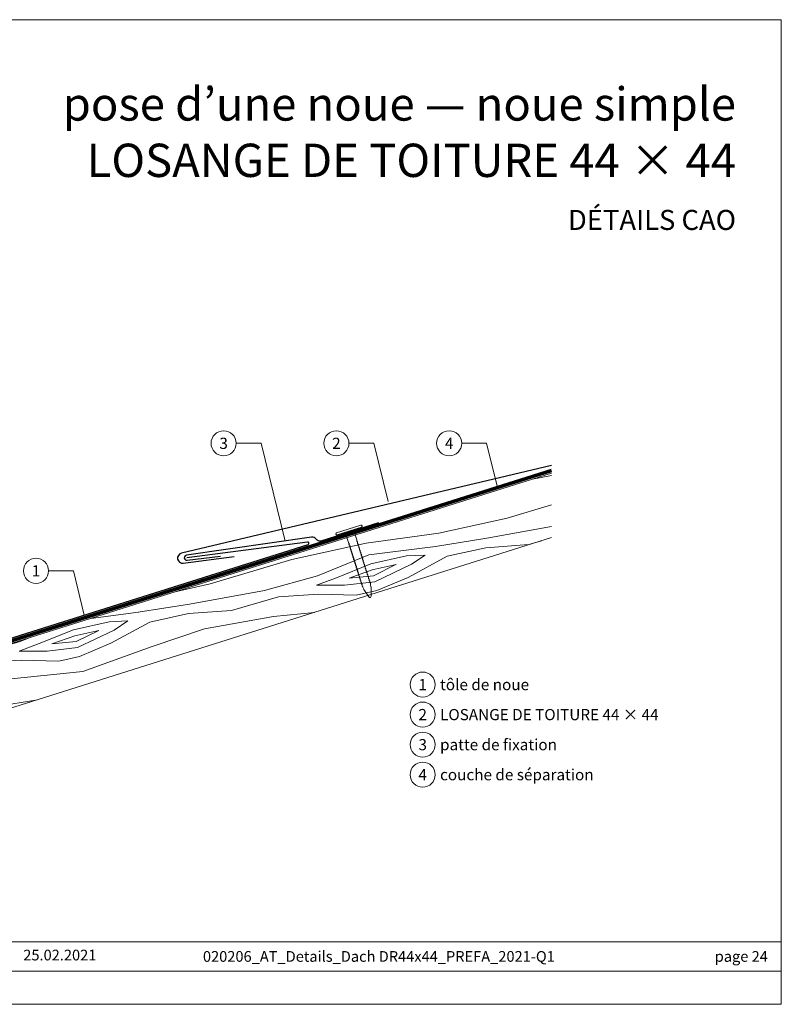
# Model space of a CAD drawing. Units: millimetres. Extents: x -19674 to 47920, y 0 to 4832.
# Drawn here: x 27619 to 27916, y 0 to 384 of the extents above; entities that cross this region are included whole.
import ezdxf
from ezdxf.enums import TextEntityAlignment as Align

# ---------------------------------------------------------------- set-up
doc = ezdxf.new("R2010")
doc.units = ezdxf.units.MM
doc.linetypes.add('Trennlage', pattern=[30, 12, -18])
for name, color, linetype, lineweight, true_color in [('01_PREFA-Dachprodukt', 7, 'Continuous', 25, 0xe1000f), ('01_PREFA-Hafte', 7, 'Continuous', 25, 0xff7f7f), ('02_Nägel', 7, 'Continuous', 15, 0xff7f7f), ('04_Unterdach', 7, 'Continuous', 25, 0x505f69), ('04_Unterdach_Linie', 7, 'Continuous', 0, 0x505f69), ('06_Holz', 7, 'Continuous', 15, 0x8296a0), ('06_Holzschfraffur', 7, 'Continuous', 13, 0xdce6eb), ('08_Bemassung', 7, 'Continuous', 5, 0x505f69), ('10_Blattrahmen', 7, 'Continuous', 20, 0x000000), ('99_Text_1_DE', 7, 'Continuous', 25, 0xe1000f), ('99_Text_3_DE', 7, 'Continuous', 5, 0x505f69)]:
    doc.layers.add(name, color=color, linetype=linetype, lineweight=lineweight, true_color=true_color)
doc.layers.add('99_Text_2_DE', color=7, linetype='Continuous')
doc.styles.add('Arial', font='arial.ttf')
doc.styles.add('PREFA_Standard', font='arial.ttf', dxfattribs={"height": 20})

# ---------------------------------------------------------------- blocks, each defined once
blk = doc.blocks.new('A$C4BAB4951')
for p, q in [((0, -4.3), (0, 4.3)), ((0.7, -4.3), (0.7, 4.3)), ((-23.67, -0.01), (-23.67, 0.01)), ((-23.39, 0.39), (-20.4, 1.28)), ((-20.32, 1.29), (-19.6, 1.35)), ((-3.67, 1.5), (-0.4, 1.5)), ((-0.4, 1.5), (0, 2)), ((-0.4, -1.5), (-0.4, 1.5)), ((-23.39, -0.39), (-20.4, -1.28)), ((-20.32, -1.29), (-19.6, -1.35)), ((-3.67, -1.5), (-0.4, -1.5)), ((-0.4, -1.5), (0, -2))]:
    blk.add_line(p, q)
at = {"extrusion": (0, 0, -1)}
for centre, radius, start, end in [((-0.35, 4.3), 0.35, 0, 180), ((23.27, 0.01), 0.4, 360, 73.5064), ((20.28, 0.9), 0.4, 73.5064, 85.188), ((19.6, 1.91), 0.553, 244.5196, 270), ((18.58, -0.22), 1.8, 64.5196, 71.6711), ((19.1, 1.33), 0.17, 71.6711, 153.7368), ((18.86, 1.45), 0.0923, 267.8027, 333.7368), ((18.86, 1.91), 0.552, 244.5057, 269.6735), ((17.85, -0.22), 1.8, 64.5196, 71.6711), ((18.36, 1.33), 0.17, 71.6711, 153.7368), ((18.13, 1.45), 0.0923, 267.8027, 333.7368), ((18.13, 1.91), 0.551, 244.4964, 269.3324), ((17.12, -0.22), 1.8, 64.5196, 71.6711), ((17.63, 1.33), 0.17, 71.6711, 153.7368), ((17.39, 1.45), 0.0923, 267.8027, 333.7368), ((17.39, 1.91), 0.552, 244.5062, 269.673), ((16.38, -0.22), 1.8, 64.5196, 71.6711), ((16.89, 1.33), 0.17, 71.6711, 153.7368), ((16.66, 1.45), 0.0923, 267.8027, 333.7368), ((16.66, 1.91), 0.551, 244.4964, 269.3324), ((15.65, -0.22), 1.8, 64.5196, 71.6711), ((16.16, 1.33), 0.17, 71.6711, 153.7368), ((15.93, 1.45), 0.0923, 267.8027, 333.7368), ((15.93, 1.91), 0.552, 244.5057, 269.6735), ((14.91, -0.22), 1.8, 64.5196, 71.6711), ((15.43, 1.33), 0.17, 71.6711, 153.7368), ((15.19, 1.45), 0.0923, 267.8027, 333.7368), ((15.19, 1.91), 0.551, 244.4964, 269.3324), ((14.18, -0.22), 1.8, 64.5196, 71.6711), ((14.69, 1.33), 0.17, 71.6711, 153.7368), ((14.46, 1.45), 0.0923, 267.8027, 333.7368), ((14.46, 1.91), 0.552, 244.5057, 269.6735), ((13.45, -0.22), 1.8, 64.5196, 71.6711), ((13.96, 1.33), 0.17, 71.6711, 153.7368), ((13.72, 1.45), 0.0923, 267.8027, 333.7368), ((13.73, 1.91), 0.551, 244.4964, 269.3324), ((12.71, -0.22), 1.8, 64.5196, 71.6711), ((13.23, 1.33), 0.17, 71.6711, 153.7368), ((12.99, 1.45), 0.0923, 267.8027, 333.7368), ((12.99, 1.91), 0.552, 244.5057, 269.6735), ((11.98, -0.22), 1.8, 64.5196, 71.6711), ((12.49, 1.33), 0.17, 71.6711, 153.7368), ((12.26, 1.45), 0.0923, 267.8027, 333.7368), ((12.25, 1.92), 0.57, 244.7073, 270.3706), ((11.23, -0.22), 1.8, 64.5196, 71.6711), ((11.74, 1.33), 0.17, 71.6711, 153.7368), ((11.51, 1.45), 0.0923, 267.8027, 333.7368), ((11.51, 1.91), 0.551, 244.4964, 269.3324), ((10.5, -0.22), 1.8, 64.5196, 71.6711), ((11.01, 1.33), 0.17, 71.6711, 153.7368), ((10.78, 1.45), 0.0923, 267.8027, 333.7368), ((10.78, 1.91), 0.552, 244.5057, 269.6735), ((9.76, -0.22), 1.8, 64.5196, 71.6711), ((10.28, 1.33), 0.17, 71.6711, 153.7368), ((10.04, 1.45), 0.0923, 267.8027, 333.7368), ((10.04, 1.91), 0.551, 244.4964, 269.3324), ((9.03, -0.22), 1.8, 64.5196, 71.6711), ((9.54, 1.33), 0.17, 71.6711, 153.7368), ((9.31, 1.45), 0.0923, 267.8027, 333.7368), ((9.31, 1.91), 0.552, 244.5062, 269.673), ((8.29, -0.22), 1.8, 64.5196, 71.6711), ((8.81, 1.33), 0.17, 71.6711, 153.7368), ((8.57, 1.45), 0.0923, 267.8027, 333.7368), ((8.58, 1.91), 0.551, 244.4984, 269.3304), ((7.56, -0.22), 1.8, 64.5196, 71.6711), ((8.08, 1.33), 0.17, 71.6711, 153.7368), ((7.84, 1.45), 0.0923, 267.8027, 333.7368), ((7.84, 1.91), 0.552, 244.5057, 269.6735), ((6.83, -0.22), 1.8, 64.5196, 71.6711), ((7.34, 1.33), 0.17, 71.6711, 153.7368), ((7.11, 1.45), 0.0923, 267.8027, 333.7368), ((7.11, 1.91), 0.551, 244.4964, 269.3324), ((6.1, -0.22), 1.8, 64.5196, 71.6711), ((6.61, 1.33), 0.17, 71.6711, 153.7368), ((6.37, 1.45), 0.0923, 267.8027, 333.7368), ((6.37, 1.91), 0.552, 244.5057, 269.6735), ((5.36, -0.22), 1.8, 64.5196, 71.6711), ((5.87, 1.33), 0.17, 71.6711, 153.7368), ((5.64, 1.45), 0.0923, 267.8027, 333.7368), ((5.64, 1.91), 0.552, 244.5057, 269.6735), ((4.62, -0.22), 1.8, 64.5196, 71.6711), ((5.14, 1.33), 0.17, 71.6711, 153.7368), ((4.9, 1.45), 0.0923, 267.8027, 333.7368), ((4.91, 1.9), 0.551, 244.4964, 269.3324), ((3.89, -0.22), 1.8, 64.5196, 71.6711), ((4.41, 1.33), 0.17, 71.6711, 153.7368), ((4.17, 1.45), 0.0923, 267.8027, 333.7368), ((4.17, 1.91), 0.552, 244.5057, 269.6735), ((3.16, -0.22), 1.8, 64.5196, 71.6711), ((3.67, 1.33), 0.17, 71.6711, 90), ((23.27, -0.01), 0.4, 286.4936, 0), ((20.28, -0.9), 0.4, 274.812, 286.4936), ((19.6, -1.91), 0.553, 90, 115.4804), ((18.58, 0.22), 1.8, 288.3289, 295.4804), ((19.1, -1.33), 0.17, 206.2632, 288.3289), ((18.86, -1.45), 0.0923, 26.2632, 92.1973), ((18.86, -1.91), 0.552, 90.3265, 115.4943), ((17.85, 0.22), 1.8, 288.3289, 295.4804), ((18.36, -1.33), 0.17, 206.2632, 288.3289), ((18.13, -1.45), 0.0923, 26.2632, 92.1973), ((18.13, -1.91), 0.551, 90.6676, 115.5036), ((17.12, 0.22), 1.8, 288.3289, 295.4804), ((17.63, -1.33), 0.17, 206.2632, 288.3289), ((17.39, -1.45), 0.0923, 26.2632, 92.1973), ((17.39, -1.91), 0.552, 90.327, 115.4938), ((16.38, 0.22), 1.8, 288.3289, 295.4804), ((16.89, -1.33), 0.17, 206.2632, 288.3289), ((16.66, -1.45), 0.0923, 26.2632, 92.1973), ((16.66, -1.91), 0.551, 90.6676, 115.5036), ((15.65, 0.22), 1.8, 288.3289, 295.4804), ((16.16, -1.33), 0.17, 206.2632, 288.3289), ((15.93, -1.45), 0.0923, 26.2632, 92.1973), ((15.93, -1.91), 0.552, 90.3265, 115.4943), ((14.91, 0.22), 1.8, 288.3289, 295.4804), ((15.43, -1.33), 0.17, 206.2632, 288.3289), ((15.19, -1.45), 0.0923, 26.2632, 92.1973), ((15.19, -1.91), 0.551, 90.6676, 115.5036), ((14.18, 0.22), 1.8, 288.3289, 295.4804), ((14.69, -1.33), 0.17, 206.2632, 288.3289), ((14.46, -1.45), 0.0923, 26.2632, 92.1973), ((14.46, -1.91), 0.552, 90.3265, 115.4943), ((13.45, 0.22), 1.8, 288.3289, 295.4804), ((13.96, -1.33), 0.17, 206.2632, 288.3289), ((13.72, -1.45), 0.0923, 26.2632, 92.1973), ((13.73, -1.91), 0.551, 90.6676, 115.5036), ((12.71, 0.22), 1.8, 288.3289, 295.4804), ((13.23, -1.33), 0.17, 206.2632, 288.3289), ((12.99, -1.45), 0.0923, 26.2632, 92.1973), ((12.99, -1.91), 0.552, 90.3265, 115.4943), ((11.98, 0.22), 1.8, 288.3289, 295.4804), ((12.49, -1.33), 0.17, 206.2632, 288.3289), ((12.26, -1.45), 0.0923, 26.2632, 92.1973), ((12.25, -1.92), 0.57, 89.6294, 115.2927), ((11.23, 0.22), 1.8, 288.3289, 295.4804), ((11.74, -1.33), 0.17, 206.2632, 288.3289), ((11.51, -1.45), 0.0923, 26.2632, 92.1973), ((11.51, -1.91), 0.551, 90.6676, 115.5036), ((10.5, 0.22), 1.8, 288.3289, 295.4804), ((11.01, -1.33), 0.17, 206.2632, 288.3289), ((10.78, -1.45), 0.0923, 26.2632, 92.1973), ((10.78, -1.91), 0.552, 90.3265, 115.4943), ((9.76, 0.22), 1.8, 288.3289, 295.4804), ((10.28, -1.33), 0.17, 206.2632, 288.3289), ((10.04, -1.45), 0.0923, 26.2632, 92.1973), ((10.04, -1.91), 0.551, 90.6676, 115.5036), ((9.03, 0.22), 1.8, 288.3289, 295.4804), ((9.54, -1.33), 0.17, 206.2632, 288.3289), ((9.31, -1.45), 0.0923, 26.2632, 92.1973), ((9.31, -1.91), 0.552, 90.327, 115.4938), ((8.29, 0.22), 1.8, 288.3289, 295.4804), ((8.81, -1.33), 0.17, 206.2632, 288.3289), ((8.57, -1.45), 0.0923, 26.2632, 92.1973), ((8.58, -1.91), 0.551, 90.6696, 115.5016), ((7.56, 0.22), 1.8, 288.3289, 295.4804), ((8.08, -1.33), 0.17, 206.2632, 288.3289), ((7.84, -1.45), 0.0923, 26.2632, 92.1973), ((7.84, -1.91), 0.552, 90.3265, 115.4943), ((6.83, 0.22), 1.8, 288.3289, 295.4804), ((7.34, -1.33), 0.17, 206.2632, 288.3289), ((7.11, -1.45), 0.0923, 26.2632, 92.1973), ((7.11, -1.91), 0.551, 90.6676, 115.5036), ((6.1, 0.22), 1.8, 288.3289, 295.4804), ((6.61, -1.33), 0.17, 206.2632, 288.3289), ((6.37, -1.45), 0.0923, 26.2632, 92.1973), ((6.37, -1.91), 0.552, 90.3265, 115.4943), ((5.36, 0.22), 1.8, 288.3289, 295.4804), ((5.87, -1.33), 0.17, 206.2632, 288.3289), ((5.64, -1.45), 0.0923, 26.2632, 92.1973), ((5.64, -1.91), 0.552, 90.3265, 115.4943), ((4.62, 0.22), 1.8, 288.3289, 295.4804), ((5.14, -1.33), 0.17, 206.2632, 288.3289), ((4.9, -1.45), 0.0923, 26.2632, 92.1973), ((4.91, -1.9), 0.551, 90.6676, 115.5036), ((3.89, 0.22), 1.8, 288.3289, 295.4804), ((4.41, -1.33), 0.17, 206.2632, 288.3289), ((4.17, -1.45), 0.0923, 26.2632, 92.1973), ((4.17, -1.91), 0.552, 90.3265, 115.4943), ((3.16, 0.22), 1.8, 288.3289, 295.4804), ((3.67, -1.33), 0.17, 270, 288.3289), ((-0.35, -4.3), 0.35, 180, 360)]:
    blk.add_arc(centre, radius, start, end, dxfattribs=at)
blk = doc.blocks.new('A$C303698f2')
at = {"layer": '10_Blattrahmen'}
for p, q in [((666.01, -440.96), (28.02, -440.96)), ((28.02, -455.06), (666.01, -455.06))]:
    blk.add_line(p, q, dxfattribs=at)
blk.add_lwpolyline([(666.01, -470.92), (666.01, 0), (0, 0), (0, -470.92)], close=True, dxfattribs=at)

msp = doc.modelspace()

# ---------------------------------------------------------------- hatches: boundary and pattern name
at = {"layer": '06_Holzschfraffur', "ltscale": 5}
h = msp.add_hatch(dxfattribs=at)
h.set_pattern_fill('WOOD_5', color=256, scale=132, angle=10, style=0, pattern_type=2)
h.set_pattern_definition([(2.1952, (30715.379, 1260.642), (721.6168, 38.29481), [13.2822, -1314.942]), (12.5, (30728.65, 1261.15), (90.271, 141.697), [13.068, -105.732]), (30.9349, (30741.41, 1263.98), (206.255, 167.40984), [11.2703, -364.4082]), (185.375, (30751.077, 1269.773), (837.600786, 64.007425), [9.578, -948.2182]), (187.3056, (30741.541, 1268.876), (1185.552638, 141.146865), [13.122, -1299.067]), (206.5362, (30728.525, 1267.207), (-322.23898, -193.12283), [14.6947, -475.13]), (21.9623, (30724.657, 1262.7), (554.20694, 244.5489), [7.2264, -715.406]), (6.1598, (30731.359, 1265.402), (-953.584723, -89.720044), [10.7578, -1065.022]), (198.2106, (30742.055, 1266.556), (-1018.142564, -347.401337), [11.9393, -1181.986]), (181.1901, (30730.714, 1262.825), (489.64892, -13.13157), [6.0576, -599.706]), (7.3056, (30705.197, 1257.168), (-1185.552638, -141.146865), [13.122, -1299.067]), (1.1901, (30718.213, 1258.837), (-489.64892, 13.13157), [12.1152, -593.6482]), (12.5, (30730.33, 1259.09), (90.271, 141.697), [14.256, -104.544]), (33.056, (30744.243, 1262.174), (528.494093, 360.532644), [10.1503, -1004.8774]), (16.3141, (30752.751, 1267.71), (1598.06226, 475.967023), [17.8596, -1768.096]), (7.3056, (30769.891, 1272.727), (-1185.552638, -141.146865), [13.122, -1299.067]), (12.5, (30782.91, 1274.4), (90.271, 141.697), [13.068, -105.732]), (17.6944, (30679.681, 1251.511), (1134.12683, 373.11369), [13.122, -1299.067]), (7.3056, (30692.182, 1255.499), (-1185.552638, -141.146865), [13.122, -1299.067]), (12.5, (30679.17, 1253.83), (90.271, 141.697), [7.128, -111.672]), (17.6944, (30686.126, 1255.374), (1134.12683, 373.11369), [13.122, -1299.067]), (12.5, (30698.63, 1259.36), (90.271, 141.697), [11.88, -106.92]), (22.8048, (30710.225, 1261.933), (-670.19101, -270.261552), [13.2822, -1314.942]), (17.6944, (30722.469, 1267.081), (1134.12683, 373.11369), [13.122, -1299.067]), (7.3056, (30734.97, 1271.07), (-1185.552638, -141.146865), [13.122, -1299.067]), (7.3056, (30747.985, 1272.738), (-1185.552638, -141.146865), [13.122, -1299.067]), (4.3699, (30761, 1274.407), (-721.61678, -38.29426), [16.8008, -823.242]), (12.5, (30777.75, 1275.69), (90.271, 141.697), [17.82, -100.98]), (359.9712, (30788.541, 1205.068), (605.63288, 12.58122), [10.9528, -1084.329]), (6.7894, (30799.494, 1205.063), (-1069.568684, -115.4331), [11.9393, -1181.986]), (20.6301, (30788.541, 1205.068), (670.19076, 270.26204), [8.4005, -831.6424]), (21.9623, (30796.403, 1208.028), (554.20694, 244.5489), [14.4526, -708.1795]), (12.5, (30693.82, 1187.72), (90.271, 141.697), [14.256, -104.544]), (3.0377, (30707.74, 1190.806), (-605.6329, -12.5814), [7.2264, -715.406]), (214.3014, (30714.957, 1191.188), (322.2389, 193.12304), [6.3976, -633.36]), (205.4946, (30709.672, 1187.583), (992.42979, 463.384904), [15.85, -1569.1397]), (5.375, (30801.3, 1207.896), (-837.600786, -64.007425), [9.578, -948.2182]), (19.625, (30801.3, 1207.896), (786.17482, 295.97496), [9.578, -948.2182]), (12.5, (30694.34, 1185.4), (90.271, 141.697), [9.504, -109.296]), (206.5362, (30703.616, 1187.457), (-322.23898, -193.12283), [9.7965, -480.0285]), (9.1335, (30719.082, 1194.537), (-1881.45668, -295.423161), [20.231, -2002.8602]), (10.2094, (30739.0566, 1197.748), (-2809.328108, -501.129154), [29.7238, -2942.6513]), (15.6798, (30768.31, 1203.0165), (1946.014679, 553.104381), [21.417, -2120.2805]), (21.9623, (30788.93, 1208.805), (554.20694, 244.5489), [21.679, -700.9533]), (22.8048, (30696.137, 1177.281), (-670.19101, -270.261552), [13.2822, -1314.942]), (28.4454, (30708.381, 1182.43), (-438.222854, -218.83606), [17.2975, -847.5796]), (12.5, (30723.59, 1190.67), (90.271, 141.697), [15.444, -103.356]), (4.3699, (30738.668, 1194.011), (-721.61678, -38.29426), [16.8008, -823.242]), (16.0763, (30755.42, 1195.2916), (1714.046774, 501.678296), [19.045, -1885.4638]), (3.7538, (30773.7205, 1200.5655), (837.600817, 64.006712), [15.6256, -1546.9443]), (358.4638, (30789.313, 1201.588), (-373.66494, 38.84465), [14.6947, -475.13]), (12.5, (30804, 1201.2), (90.271, 141.697), [8.316, -110.484]), (187.3056, (30719.082, 1194.537), (1185.552638, 141.146865), [26.2438, -1285.945]), (7.7364, (30692.023, 1195.839), (-1301.53654, -166.860327), [28.6108, -1401.9306]), (12.5, (30720.37, 1199.69), (90.271, 141.697), [27.324, -91.476]), (16.5856, (30747.05, 1205.604), (1482.078645, 450.252859), [33.3487, -1634.0887]), (12.5, (30779.01, 1215.12), (90.271, 141.697), [29.7, -89.1]), (19.625, (30697.423, 1171.482), (786.17482, 295.97496), [28.734, -929.0623]), (18.8402, (30724.487, 1181.133), (902.15859, 321.68834), [21.5156, -1054.264]), (10.0104, (30744.8503, 1188.081), (-2577.36067, -449.7005206), [27.3498, -2707.6316]), (5.9802, (30771.7838, 1192.835), (-3092.722149, -320.5868283), [41.8506, -4143.2156]), (15.5128, (30680.709, 1246.872), (2061.998252, 578.81891), [22.6032, -2237.721]), (4.3699, (30702.489, 1252.917), (-721.61678, -38.29426), [25.2013, -814.8416]), (10.1141, (30727.617, 1254.8373), (-2693.343854, -475.417644), [28.5367, -2825.1372]), (23.1197, (30755.7104, 1259.8486), (-1224.397178, -514.812114), [19.3392, -1914.5846]), (12.5, (30773.5, 1267.44), (90.271, 141.697), [23.76, -95.04]), (9.3202, (30677.624, 1260.79), (-1997.44027, -321.138528), [21.417, -2120.2805]), (18.509, (30698.758, 1264.2584), (-1134.12662, -373.11414), [22.6967, -2246.974]), (19.2098, (30720.2806, 1271.4635), (-1018.142938, -347.400516), [20.3352, -2013.193]), (6.7894, (30739.484, 1278.154), (-1069.568684, -115.4331), [23.8786, -1170.0467]), (0.4052, (30763.195, 1280.977), (-1095.281754, 0.551514), [17.0095, -1683.9476]), (21.9623, (30780.204, 1281.098), (554.20694, 244.5489), [14.4526, -708.1795]), (16.3141, (30682.509, 1238.753), (1598.06226, 475.967023), [17.8596, -1768.096]), (359.6957, (30699.6496, 1243.7697), (-1584.930572, 13.6834714), [26.8025, -2653.4477]), (12.5, (30726.45, 1243.63), (90.271, 141.697), [29.7, -89.1]), (17.9403, (30755.448, 1250.0556), (-1250.110803, -398.826491), [25.0609, -2481.0279]), (19.2098, (30779.29, 1257.775), (-1018.142938, -347.400516), [20.3352, -2013.193]), (12.5, (30675.82, 1268.91), (90.271, 141.697), [20.196, -98.604]), (20.6301, (30695.541, 1273.28), (670.19076, 270.26204), [33.6017, -806.441]), (10.1141, (30726.988, 1285.119), (-2693.343854, -475.417644), [28.5367, -2825.1372]), (6.9725, (30755.0813, 1290.1303), (2487.0891547, 308.0073543), [37, -3663.005]), (19.3428, (30699.2226, 1163.3633), (-1920.301085, -669.0902845), [29.9131, -2961.3945]), (12.5, (30727.45, 1173.27), (90.271, 141.697), [33.264, -85.536]), (8.8478, (30759.9227, 1180.4708), (-3646.9287707, -565.1373716), [55.9496, -5539.0133]), (12.5, (30690.22, 1203.96), (90.271, 141.697), [28.512, -90.288]), (17.2636, (30718.059, 1210.129), (1250.110924, 398.826294), [28.6108, -1401.9306]), (10.6524, (30745.381, 1218.6197), (-3505.2319047, -655.4074824), [36.8471, -3647.8685]), (9.7737, (30781.593, 1225.431), (-2345.392271, -398.277024), [24.9763, -2472.6507]), (7.3056, (30686.109, 1222.515), (-1185.552638, -141.146865), [26.2438, -1285.945]), (12.5, (30712.14, 1225.85), (90.271, 141.697), [38.016, -80.784]), (14.4092, (30749.2546, 1234.0805), (3337.821243, 861.664506), [35.6598, -3530.3196]), (16.0763, (30783.793, 1242.954), (1714.046774, 501.678296), [19.045, -1885.4638])])
h.paths.add_polyline_path([(27826.566, 207.337), (27555.788, 121.961), (27563.004, 99.072), (27826.566, 182.173)])
h.paths.add_polyline_path([(27826.566, 207.337), (27826.566, 182.173)], flags=17)

# ---------------------------------------------------------------- linework, layer by layer
at = {"layer": '01_PREFA-Dachprodukt'}
for points in [[(27826.575, 210.319), (27682.186, 176.107, 0.9471919), (27682.891, 172.176), (27702.72, 174.784)], [(27469.052, 151.406), (27554.585, 124.438, 0.0765069), (27555.788, 124.252, 0.0765069), (27556.99, 124.438), (27731.543, 179.474, 0.9163312), (27731.328, 180.446), (27684.252, 174.314)]]:
    msp.add_lwpolyline(points, format="xyb", dxfattribs=at)
at = {"layer": '01_PREFA-Hafte'}
msp.add_lwpolyline([(27758.999, 187.961), (27736.526, 180.86, -0.2617564), (27734.704, 181.582, 0.2617564), (27732.883, 182.305), (27684.129, 175.307, 1), (27684.374, 173.322), (27697.431, 174.937)], format="xyb", dxfattribs=at)
at = {"layer": '04_Unterdach', "linetype": 'Trennlage', "ltscale": 0.5, "const_width": 1}
msp.add_lwpolyline([(27469.052, 150.357), (27554.885, 123.294, 0.1539147), (27556.69, 123.294), (27826.566, 208.386)], format="xyb", dxfattribs=at)
at = {"layer": '04_Unterdach_Linie', "ltscale": 5}
for points in [[(27468.902, 149.881), (27554.735, 122.817, 0.1539147), (27556.84, 122.817), (27826.717, 207.909)], [(27469.202, 150.834), (27555.036, 123.771, 0.1539147), (27556.539, 123.771), (27826.416, 208.863)]]:
    msp.add_lwpolyline(points, format="xyb", dxfattribs=at)
at = {"layer": '06_Holz'}
msp.add_lwpolyline([(27826.566, 207.337), (27555.788, 121.961), (27563.004, 99.072), (27826.566, 182.173)], dxfattribs=at)
at = {"layer": '08_Bemassung'}
for p, q in [((27703.526, 219), (27713.233, 219)), ((27713.233, 219), (27722.596, 180.828)), ((27747.526, 219), (27757.233, 219)), ((27757.233, 219), (27762.815, 196.241)), ((27791.526, 219), (27801.233, 219)), ((27801.233, 219), (27805.468, 201.734)), ((27630.325, 169.222), (27640.032, 169.222)), ((27640.032, 169.222), (27644.267, 151.956))]:
    msp.add_line(p, q, dxfattribs=at)
for centre in [(27698.626, 219), (27742.626, 219), (27786.626, 219), (27625.425, 169.222), (27776.291, 124.817, 0), (27776.291, 113.092, 0), (27776.291, 101.367, 0), (27776.291, 89.642, 0)]:
    msp.add_circle(centre, 4.9, dxfattribs=at)

# ---------------------------------------------------------------- block references
at = {"xscale": 0.8162217066075704, "yscale": 0.8162217066075704, "zscale": 0.8162217066075704}
msp.add_blockref('A$C303698f2', (27372.589, 384.371), dxfattribs=at)
at = {"layer": '02_Nägel', "xscale": 1.15, "yscale": 1.15, "zscale": 1.15, "rotation": 107.5355846215775}
msp.add_blockref('A$C4BAB4951', (27747.662, 184.798), dxfattribs=at)

# ---------------------------------------------------------------- texts
at = {"layer": '08_Bemassung', "style": 'PREFA_Standard'}
for s, p in [('3', (27698.626, 219)), ('2', (27742.626, 219)), ('4', (27786.626, 219)), ('1', (27625.425, 169.222)), ('1', (27776.291, 124.817, 0)), ('2', (27776.291, 113.092, 0)), ('3', (27776.291, 101.367, 0)), ('4', (27776.291, 89.642, 0))]:
    msp.add_text(s, height=4.375, dxfattribs=at).set_placement(p, align=Align.MIDDLE_CENTER)
at = {"layer": '99_Text_1_DE', "char_height": 13, "attachment_point": 3, "style": 'Arial'}
for s, insert in [('pose d’une noue — noue simple', (27898.534, 357.97)), ('LOSANGE DE TOITURE 44\xa0×\xa044', (27898.534, 335.97))]:
    msp.add_mtext_dynamic_manual_height_columns(s, width=5213.69799, gutter_width=375, heights=[0], dxfattribs=dict(at, insert=insert))
at = {"layer": '99_Text_2_DE', "style": 'Arial'}
for s, width, gutter_width, insert, char_height, attachment_point in [('DÉTAILS CAO', 878.52713, 12.5, (27898.534, 306.209), 7.84432, 6), ('25.02.2021', 31.38669, 6.537, (27620.456, 19.225), 4.1836, 4), ('020206_AT_Details_Dach DR44x44_PREFA_2021-Q1', 330.37423, 12.5, (27759.202, 18.689), 4.18364, 5), ('page\xa024', 231.06872, 12.5, (27910.97, 18.689), 4.1836, 6)]:
    msp.add_mtext_dynamic_manual_height_columns(s, width=width, gutter_width=gutter_width, heights=[0], dxfattribs=dict(at, insert=insert, char_height=char_height, attachment_point=attachment_point))
at = {"layer": '99_Text_3_DE', "style": 'PREFA_Standard'}
for s, p in [('tôle de noue', (27783.064, 124.817, 0)), ('LOSANGE DE TOITURE 44\xa0×\xa044', (27783.064, 113.092, 0)), ('patte de fixation', (27783.064, 101.367, 0)), ('couche de séparation', (27783.064, 89.642, 0))]:
    msp.add_text(s, height=4.375, dxfattribs=at).set_placement(p, align=Align.MIDDLE_LEFT)

doc.saveas('drawing.dxf')
